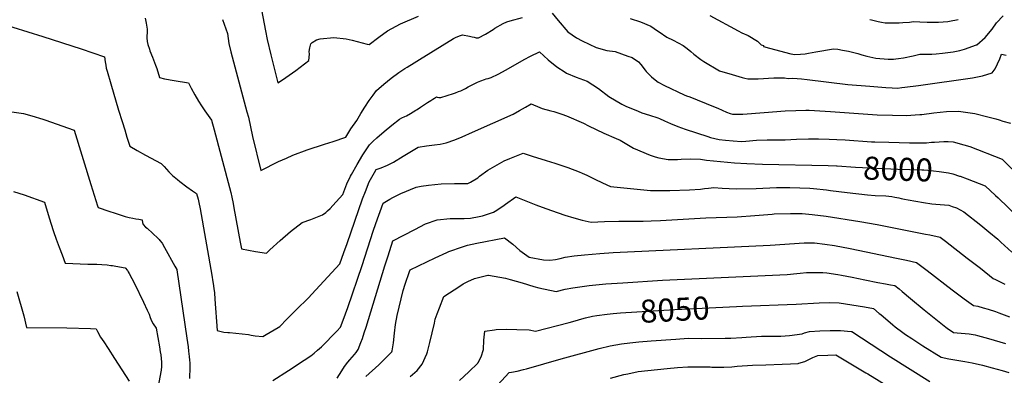
# Model space of a CAD drawing. Units: inches. Extents: x 2535372 to 2540791, y 1540691 to 1546035.
# Drawn here: x 2537227 to 2538458, y 1543585 to 1544030 of the extents above; entities that cross this region are included whole.
import ezdxf
from ezdxf.enums import TextEntityAlignment as Align

# ---------------------------------------------------------------- set-up
doc = ezdxf.new("R2010")
doc.units = ezdxf.units.IN
doc.header["$MEASUREMENT"] = 0
doc.layers.add('tile_2465_32_contour_10ft', color=193, linetype='Continuous')
doc.styles.add('Arial', font='arial.ttf')

msp = doc.modelspace()

# ---------------------------------------------------------------- linework, layer by layer
at = {"layer": 'tile_2465_32_contour_10ft'}
for points, elevation in [([(2537529.1, 1544042.4), (2537534.1, 1544016.2), (2537536.2, 1544005.1), (2537540.6, 1543986), (2537545.3, 1543967.5), (2537549.5, 1543950.8), (2537555.3, 1543954.5), (2537572.1, 1543966.5), (2537588.4, 1543979), (2537588.9, 1543986.7), (2537588.5, 1543990.3), (2537589.3, 1543994.6), (2537590.9, 1543999.8), (2537592.5, 1544001.5), (2537598, 1544004.9), (2537602.6, 1544006), (2537619.4, 1544007.5), (2537635, 1544005.9), (2537642.5, 1544004.3), (2537661.3, 1543999.5), (2537663.7, 1543999), (2537675.9, 1544007.9), (2537686.8, 1544015.9), (2537702.9, 1544024.7), (2537725.5, 1544034.4)], 7970), ([(2537383.6, 1544031.7), (2537384.7, 1544025.8), (2537385.9, 1544018.3), (2537385.9, 1544017.2), (2537385.9, 1544012.9), (2537385.6, 1544010.1), (2537385.5, 1544007.2), (2537386.2, 1544002.6), (2537386.9, 1543999.1), (2537388.8, 1543993), (2537389.5, 1543990.9), (2537392.7, 1543983), (2537396.7, 1543972.9), (2537398, 1543968.9), (2537401.4, 1543957.7), (2537407.8, 1543955.8), (2537419.8, 1543953.7), (2537437.8, 1543951.1), (2537441.3, 1543944.2), (2537445.6, 1543936), (2537450.2, 1543928.1), (2537454.2, 1543922), (2537458.3, 1543915.9), (2537466.6, 1543904.1), (2537469.9, 1543891.9), (2537489, 1543819.6), (2537490.5, 1543813.7), (2537492, 1543807.5), (2537493.6, 1543799.8), (2537494.6, 1543794.3), (2537502.4, 1543751.4), (2537503.9, 1543742.8), (2537521.5, 1543739.5), (2537535.2, 1543737.4), (2537539.6, 1543741.9), (2537552.2, 1543753.5), (2537565.4, 1543764.9), (2537579.7, 1543775.9), (2537590.9, 1543779.8), (2537601, 1543783.9), (2537605.3, 1543785.7), (2537609.3, 1543788.5), (2537611.5, 1543790.4), (2537614.8, 1543793.6), (2537618.2, 1543797.3), (2537630.7, 1543810.9), (2537635.7, 1543824.4), (2537640.4, 1543833.8), (2537641.6, 1543836.1), (2537648.7, 1543848.8), (2537655.9, 1543860.9), (2537657.5, 1543863.3), (2537664.2, 1543873.1), (2537668.7, 1543878), (2537673.2, 1543882.1), (2537682.5, 1543890), (2537692.1, 1543897.7), (2537701.7, 1543905.4), (2537704.7, 1543907), (2537708.2, 1543908.6), (2537710.2, 1543909.6), (2537715.5, 1543912.6), (2537722, 1543916.5), (2537723.8, 1543917.6), (2537728, 1543920.5), (2537730.4, 1543922.1), (2537736.7, 1543926.4), (2537740.7, 1543928.9), (2537743.3, 1543930.5), (2537745.2, 1543931.6), (2537747.9, 1543933.2), (2537748.8, 1543933.1), (2537750.6, 1543932.4), (2537753.1, 1543932.6), (2537756, 1543933.3), (2537758.8, 1543934.1), (2537771.7, 1543938.5), (2537775.2, 1543939.9), (2537778.1, 1543941), (2537784.1, 1543943.8), (2537787.4, 1543945.7), (2537789.8, 1543947), (2537795.7, 1543950.1), (2537799, 1543951.7), (2537803.2, 1543953.5), (2537807.9, 1543955.1), (2537809.9, 1543955.7), (2537812.5, 1543956.3), (2537816.1, 1543957.4), (2537825, 1543961.7), (2537834.9, 1543967.2), (2537857.5, 1543980.1), (2537865.4, 1543984.4), (2537876.5, 1543989.7), (2537887.4, 1543979.6), (2537898.4, 1543971.1), (2537908.7, 1543964.3), (2537910.5, 1543963.1), (2537922.7, 1543958.2), (2537936.4, 1543952.8), (2537950.3, 1543943.9), (2537963.5, 1543933.6), (2537979.6, 1543924.1), (2537984.5, 1543921.7), (2538000.1, 1543915.3), (2538004.7, 1543913.4), (2538014.1, 1543910.5), (2538024.8, 1543907), (2538026.7, 1543906.1), (2538033.1, 1543903.4), (2538040.6, 1543900.1), (2538049.7, 1543896.3), (2538059, 1543893), (2538087.2, 1543883.6), (2538090.5, 1543882.6), (2538101.5, 1543880), (2538109.2, 1543879), (2538118.8, 1543878.1), (2538129.2, 1543877.6), (2538134.8, 1543877.9), (2538148.2, 1543878.9), (2538161.5, 1543879.6), (2538170.9, 1543879.5), (2538184, 1543879.6), (2538198.1, 1543880.3), (2538213.1, 1543880.7), (2538225.6, 1543880.7), (2538238.9, 1543880.5), (2538248.4, 1543880.1), (2538258.8, 1543879.4), (2538291.8, 1543877.2), (2538296.1, 1543877), (2538313.5, 1543876.5), (2538339.3, 1543875.9), (2538353.6, 1543875.7), (2538360.4, 1543875.7), (2538367, 1543876.4), (2538370.4, 1543876.6), (2538382.4, 1543877.4), (2538387.8, 1543877.4), (2538393.9, 1543877), (2538407.4, 1543873.4), (2538414.8, 1543871), (2538455.2, 1543855.1), (2538505.4, 1543806.1)], 7990), ([(2537480.3, 1544030.4), (2537486.7, 1544012.5), (2537488.2, 1544000), (2537490.7, 1543989.7), (2537510.8, 1543914.5), (2537512.6, 1543907.7), (2537515.3, 1543895.9), (2537517.9, 1543883.8), (2537528.4, 1543841.3), (2537550.4, 1543852.2), (2537560.3, 1543856.7), (2537568.1, 1543860.3), (2537586.3, 1543867), (2537608, 1543874), (2537618.7, 1543877.4), (2537634.6, 1543883), (2537640.7, 1543893.4), (2537648.3, 1543903.8), (2537653.1, 1543912.3), (2537658.1, 1543920.6), (2537663.7, 1543928.7), (2537666, 1543932.1), (2537668.5, 1543935.6), (2537672.8, 1543941.4), (2537681.9, 1543949.3), (2537691.2, 1543956.8), (2537700.8, 1543963.8), (2537708.2, 1543968.7), (2537711.2, 1543970.7), (2537719.8, 1543976.1), (2537726.6, 1543980.3), (2537769.3, 1544006.4), (2537772.6, 1544008.1), (2537777.7, 1544010.1), (2537780.4, 1544011.1), (2537789.2, 1544009.5), (2537792.3, 1544008.7), (2537795.1, 1544007.9), (2537797.6, 1544007.1), (2537800.5, 1544007.2), (2537809, 1544011.8), (2537818.7, 1544017.9), (2537820.9, 1544019.2), (2537831.1, 1544025.1), (2537835.9, 1544027.3), (2537840, 1544028.6), (2537855.6, 1544032.7)], 7980), ([(2537892.4, 1544038.3), (2537900, 1544028.8), (2537912.1, 1544014.9), (2537923.1, 1544007.4), (2537929.9, 1544003.5), (2537947.4, 1543995), (2537960.7, 1543991.4), (2537971.2, 1543990.2), (2537987.2, 1543984.5), (2537992.5, 1543982.5), (2538000.5, 1543977), (2538003.5, 1543973.7), (2538008.7, 1543966.7), (2538010.1, 1543965.1), (2538016.6, 1543958.5), (2538021.3, 1543954.8), (2538025, 1543951.9), (2538033.1, 1543947.7), (2538057.4, 1543936), (2538060.6, 1543934.7), (2538064.5, 1543933.2), (2538094.4, 1543921.4), (2538099.5, 1543919), (2538110.5, 1543914), (2538115.2, 1543912.5), (2538118.1, 1543911.8), (2538131, 1543911.8), (2538157.4, 1543913.7), (2538183.9, 1543915.7), (2538197.1, 1543916.4), (2538209.9, 1543916.5), (2538213.7, 1543916.5), (2538240.7, 1543915.1), (2538299, 1543911), (2538317.9, 1543910.3), (2538335.3, 1543910.1), (2538352.2, 1543911.2), (2538354.9, 1543911.4), (2538369.6, 1543913.3), (2538385.4, 1543915), (2538400.5, 1543915.5), (2538420.9, 1543912.4), (2538437.2, 1543908.5), (2538447.4, 1543906), (2538451.3, 1543904.7), (2538456.2, 1543902.9), (2538465.6, 1543900.3)], 7980), ([(2537989.9, 1544031.6), (2538003, 1544027.4), (2538015.9, 1544021.7), (2538024.3, 1544016.1), (2538026.1, 1544014.6), (2538035.8, 1544008.1), (2538044, 1544004.5), (2538056.4, 1543997.8), (2538061.3, 1543994), (2538066, 1543990), (2538069.5, 1543987), (2538078.4, 1543980), (2538082.1, 1543977.5), (2538101.6, 1543966.1), (2538117.7, 1543961.2), (2538130.1, 1543957.6), (2538133.5, 1543956.7), (2538137.2, 1543956), (2538141.5, 1543956), (2538149.9, 1543956), (2538169.6, 1543957), (2538173.9, 1543957.3), (2538183.1, 1543957.2), (2538187.6, 1543956.4), (2538193.5, 1543956.6), (2538204.3, 1543955.8), (2538211.2, 1543955.2), (2538262.4, 1543949), (2538289.7, 1543946.6), (2538309.6, 1543945.2), (2538317.5, 1543944.7), (2538324.3, 1543944.4), (2538329.6, 1543944.9), (2538333.6, 1543945.3), (2538350.6, 1543947.7), (2538418, 1543957.1), (2538430.7, 1543959.7), (2538442.8, 1543963.3), (2538446.3, 1543968.6), (2538449.4, 1543974.6), (2538452.4, 1543981), (2538454.3, 1543986.6), (2538460.2, 1543985.6)], 7970), ([(2538089.8, 1544035.4), (2538125.1, 1544016.2), (2538129.8, 1544013.7), (2538137.7, 1544010), (2538149.1, 1544003.2), (2538151.5, 1544001), (2538154, 1543998.5), (2538156.7, 1543997.5), (2538156.8, 1543996.6), (2538164.4, 1543994.3), (2538190.8, 1543987.4), (2538196.1, 1543986.2), (2538202.9, 1543986.6), (2538208.9, 1543987.2), (2538213, 1543987.9), (2538222.2, 1543989.7), (2538244.5, 1543993.4), (2538249.7, 1543992.9), (2538255.4, 1543992), (2538263.2, 1543990.6), (2538274.8, 1543987.5), (2538279.9, 1543986), (2538285.8, 1543984.4), (2538297.3, 1543981.8), (2538312.7, 1543980.7), (2538319.5, 1543980.6), (2538322.2, 1543980.9), (2538325.7, 1543981.3), (2538332, 1543982.4), (2538343.8, 1543984.9), (2538352.4, 1543986.8), (2538357.3, 1543986.7), (2538367.2, 1543986.7), (2538372.6, 1543987.2), (2538380.5, 1543987.9), (2538394.1, 1543989.7), (2538402.1, 1543991.3), (2538408.2, 1543992.9), (2538423.2, 1543998.5), (2538423.5, 1543998.6), (2538434, 1544007.5), (2538442.7, 1544018.3), (2538448.3, 1544025.9), (2538456.4, 1544035)], 7960), ([(2538289.7, 1544030.4), (2538291.9, 1544029.8), (2538300, 1544027.7), (2538304.4, 1544026.7), (2538308.9, 1544026.2), (2538315.1, 1544026), (2538317.6, 1544026), (2538323, 1544026.1), (2538326.3, 1544026.2), (2538331.1, 1544026.4), (2538339.4, 1544027), (2538344.5, 1544027.7), (2538352.1, 1544027.5), (2538361.5, 1544027), (2538370.6, 1544026.7), (2538375.7, 1544027), (2538387.1, 1544027.7), (2538389.2, 1544028), (2538400.1, 1544030.1)], 7950), ([(2537199, 1544026.4), (2537255.6, 1544009.1), (2537303.4, 1543993.5), (2537332.7, 1543983.6), (2537333.7, 1543977.2), (2537334.3, 1543973.2), (2537335, 1543969.1), (2537336, 1543965.6), (2537340.6, 1543949.8), (2537350.4, 1543916.8), (2537354.7, 1543902.6), (2537358, 1543891.9), (2537360.8, 1543883), (2537364.3, 1543871.6), (2537373.5, 1543866.1), (2537384.2, 1543860.2), (2537403.8, 1543850), (2537407.3, 1543846.1), (2537413.2, 1543839.6), (2537417.7, 1543835), (2537423.9, 1543829.8), (2537427, 1543827.3), (2537435.8, 1543820.6), (2537442.9, 1543815.6), (2537447.9, 1543812.1), (2537449.8, 1543805.1), (2537450.8, 1543800.9), (2537452.3, 1543793.2), (2537467, 1543710.1), (2537468.4, 1543701.7), (2537468.8, 1543699.4), (2537469.5, 1543693.5), (2537470.1, 1543687.8), (2537470.8, 1543679.9), (2537473.8, 1543640.9), (2537481.9, 1543638.5), (2537486.8, 1543638.4), (2537489.2, 1543638.3), (2537512.6, 1543635.5), (2537516.1, 1543634.9), (2537521.2, 1543634.2), (2537530.7, 1543633.1), (2537534.9, 1543635.5), (2537550, 1543644.6), (2537552, 1543645.8), (2537560.6, 1543655.1), (2537569.3, 1543663.6), (2537572.4, 1543666.6), (2537587.7, 1543681.5), (2537592.1, 1543686.1), (2537626.9, 1543724.1), (2537632, 1543738.3), (2537636, 1543749.5), (2537655.5, 1543805.5), (2537658.9, 1543814.6), (2537663.8, 1543827.1), (2537670.4, 1543838.8), (2537672.5, 1543842.2), (2537678.5, 1543844.5), (2537686.5, 1543847.8), (2537694.2, 1543851.5), (2537706.2, 1543859.1), (2537725, 1543870.4), (2537735.4, 1543871.9), (2537745.3, 1543873.1), (2537752.5, 1543874.2), (2537760, 1543875.9), (2537770.9, 1543879.6), (2537780.1, 1543883.4), (2537793.1, 1543889.1), (2537843.6, 1543911.7), (2537851.5, 1543916.1), (2537859.3, 1543920.6), (2537866.2, 1543924.5), (2537877, 1543920), (2537880.2, 1543918.9), (2537890.8, 1543915.9), (2537894.5, 1543914.9), (2537904.6, 1543911.7), (2537910.6, 1543909.7), (2537931.7, 1543900.4), (2537938.1, 1543897.1), (2537957.2, 1543887.8), (2537972.7, 1543881), (2537977.4, 1543879), (2537986, 1543873.9), (2537994.1, 1543869.1), (2538014.9, 1543860.5), (2538021.1, 1543858.4), (2538025.9, 1543857), (2538037.4, 1543854.8), (2538049.4, 1543854.8), (2538053.9, 1543855.2), (2538065.6, 1543855.8), (2538077.8, 1543855.4), (2538085.6, 1543854.1), (2538103, 1543852.2), (2538120.5, 1543850.7), (2538136, 1543849.7), (2538155.4, 1543848.9), (2538237.7, 1543847.3), (2538247.9, 1543846.8)], 8000), ([(2537217, 1543914.7), (2537231.3, 1543912.3), (2537241.8, 1543909.6), (2537255.5, 1543905.3), (2537258.1, 1543904.4), (2537294.6, 1543891.5), (2537315.5, 1543823.6), (2537319.7, 1543810.2), (2537324.1, 1543796.8), (2537324.9, 1543794.6), (2537338.2, 1543790.1), (2537346.2, 1543787.5), (2537358.7, 1543783.6), (2537363.5, 1543782.2), (2537363.6, 1543782.2), (2537363.7, 1543782.2), (2537368, 1543781.3), (2537371.8, 1543780.7), (2537375.7, 1543780.2), (2537379.7, 1543779.5), (2537379.8, 1543779), (2537380.3, 1543776.1), (2537381.2, 1543773.4), (2537384.2, 1543770.2), (2537386, 1543768.8), (2537387.8, 1543767.4), (2537391.5, 1543763.9), (2537400.9, 1543754.6), (2537402.1, 1543753.4), (2537404.9, 1543749.9), (2537407.8, 1543744.7), (2537420.8, 1543721.4), (2537423.3, 1543717), (2537423.3, 1543716.8), (2537435.8, 1543631), (2537437.3, 1543620.1), (2537437.9, 1543614.8), (2537438.7, 1543608.1), (2537439.1, 1543603.6), (2537439.3, 1543600.3), (2537439.3, 1543597.7), (2537439.3, 1543590.3), (2537439.1, 1543585.1), (2537438.9, 1543580.6)], 8010), ([(2537543.4, 1543578.2), (2537562.8, 1543590.8), (2537582.2, 1543603.5), (2537590.6, 1543609.1), (2537595, 1543612.3), (2537599.2, 1543616), (2537603.9, 1543620.3), (2537623.4, 1543640), (2537627.7, 1543644.8), (2537631, 1543653.5), (2537636.8, 1543669.5), (2537654.8, 1543722.3), (2537668.5, 1543765.2), (2537671.9, 1543774.8), (2537681.1, 1543800.3), (2537689.4, 1543805), (2537693.4, 1543807.3), (2537703.1, 1543812.1), (2537722.5, 1543820.4), (2537728.6, 1543821.4), (2537738, 1543822.6), (2537753.6, 1543824.6), (2537770.2, 1543824.7), (2537783.1, 1543824.7), (2537786.9, 1543824.9), (2537790.3, 1543826.5), (2537799.5, 1543831.8), (2537801.7, 1543833.9), (2537812.2, 1543841.7), (2537832.4, 1543853), (2537839.5, 1543856), (2537850.2, 1543860.4), (2537856.2, 1543862.7), (2537867.7, 1543859.1), (2537885.1, 1543853.8), (2537895.7, 1543850.4), (2537911.9, 1543844.8), (2537926.2, 1543839.4), (2537930, 1543837.8), (2537936, 1543835.1), (2537946, 1543830.3), (2537955.6, 1543825.8), (2537965.5, 1543821.1), (2538003.1, 1543817.3), (2538015.4, 1543816.1), (2538039.7, 1543816.1), (2538064.4, 1543817), (2538078.1, 1543817.7), (2538083.1, 1543818.6), (2538088, 1543819.1), (2538094.6, 1543819.6), (2538105.1, 1543818.8), (2538122.6, 1543818.1), (2538147.5, 1543818.6), (2538172.9, 1543819.6), (2538182, 1543819.8), (2538189.9, 1543819.7), (2538214.9, 1543818.8), (2538219.4, 1543818.6), (2538235.5, 1543816.8), (2538240.6, 1543816.2), (2538261.2, 1543813.6), (2538286.8, 1543810.6), (2538296.5, 1543809.8), (2538309.6, 1543809.2), (2538317.3, 1543808.4), (2538321, 1543807.7), (2538325.9, 1543806.8), (2538328.9, 1543806), (2538333, 1543805.1), (2538337.5, 1543804.2), (2538357, 1543800.9), (2538367.1, 1543799.4), (2538372.1, 1543798.9), (2538377.5, 1543798.7), (2538383, 1543798.3), (2538388.4, 1543797.5), (2538392.5, 1543796.2), (2538397.9, 1543794.2), (2538407.1, 1543789.5), (2538428.5, 1543772.5), (2538438.6, 1543764.2), (2538449.7, 1543755), (2538453.7, 1543751.4), (2538467.4, 1543738.7)], 8010), ([(2538247.9, 1543846.8), (2538249, 1543846.8), (2538271.8, 1543845.1), (2538324.9, 1543842.9), (2538354.8, 1543842.1), (2538357.1, 1543842), (2538362.3, 1543841.7), (2538376.4, 1543840), (2538382.3, 1543839.1), (2538387.9, 1543838.1), (2538393.6, 1543836.9), (2538401.8, 1543834.1)], 8000), ([(2538401.8, 1543834.1), (2538402.8, 1543833.8), (2538411.3, 1543830.6), (2538434, 1543821.8), (2538446.7, 1543809.8), (2538450, 1543806.8), (2538488.7, 1543769.5)], 8000), ([(2537218.9, 1543814.9), (2537232.3, 1543810.5), (2537257.7, 1543801.6), (2537262.3, 1543785.8), (2537265.5, 1543775.2), (2537268.9, 1543764.7), (2537272.4, 1543754.9), (2537275.9, 1543745.2), (2537279.6, 1543735.5), (2537283.7, 1543724.9), (2537312.1, 1543723.8), (2537323, 1543723.6), (2537329.4, 1543723.4), (2537335.9, 1543722.9), (2537340.8, 1543722.3), (2537342.8, 1543722), (2537346.8, 1543721.3), (2537358.7, 1543719), (2537361.4, 1543715.9), (2537361.5, 1543715.8), (2537362.5, 1543714), (2537363.5, 1543712.1), (2537370.2, 1543699.4), (2537381.6, 1543676.1), (2537386.2, 1543666.1), (2537388.4, 1543661), (2537390, 1543657), (2537390.7, 1543654.9), (2537391.5, 1543653), (2537393.5, 1543649.1), (2537397.5, 1543643.8), (2537401.5, 1543620.1), (2537402.5, 1543614), (2537403, 1543610.4), (2537404, 1543600.9), (2537404.1, 1543598), (2537404, 1543595.6), (2537403.6, 1543591.1), (2537403.2, 1543589), (2537391.1, 1543523.4)], 8020), ([(2537623.8, 1543581), (2537629.3, 1543590.3), (2537632.8, 1543595.7), (2537637.1, 1543601), (2537639.7, 1543604), (2537645.5, 1543610.6), (2537647.6, 1543613.3), (2537649.9, 1543616.8), (2537653.3, 1543625.5), (2537655.2, 1543630.7), (2537657.5, 1543637.7), (2537659.9, 1543645), (2537683.4, 1543721.6), (2537687.3, 1543734.3), (2537693.2, 1543752.8), (2537720.9, 1543767.4), (2537734.3, 1543774.2), (2537748.9, 1543779.4), (2537765.1, 1543780.9), (2537775.3, 1543780.8), (2537782.4, 1543781.1), (2537790.3, 1543781.5), (2537801.3, 1543783.5), (2537805.5, 1543784.5), (2537819.1, 1543788.8), (2537821.2, 1543790.1), (2537830.7, 1543796.4), (2537834.2, 1543799.1), (2537847.1, 1543808), (2537872.1, 1543798), (2537884.7, 1543793.3), (2537899.9, 1543787.9), (2537908.4, 1543785.2), (2537919.6, 1543781.8), (2537930.1, 1543779), (2537941.1, 1543776.3), (2537958.1, 1543777.1), (2537975.7, 1543777.8), (2537989.9, 1543777.8), (2538006.2, 1543777.7), (2538016.4, 1543777.9), (2538028.1, 1543778.3), (2538084.6, 1543781.7), (2538123.7, 1543783.2), (2538145.8, 1543784.8), (2538167.6, 1543786.6), (2538170.3, 1543786.8), (2538190.7, 1543787.4), (2538205.3, 1543787.3), (2538213.4, 1543786.6), (2538217.5, 1543786.1), (2538235, 1543783.9), (2538277.3, 1543777.3), (2538298.8, 1543773.5), (2538359.5, 1543761.5), (2538364.6, 1543760.4), (2538377.5, 1543757.6), (2538384.3, 1543752.4), (2538411.6, 1543731.5), (2538427.9, 1543718.9), (2538443.9, 1543705.8), (2538446.7, 1543704.4), (2538458.6, 1543698.9)], 8020), ([(2537659.4, 1543582.9), (2537675.7, 1543597.8), (2537692.2, 1543613.8), (2537692.5, 1543615.1), (2537694.2, 1543625.2), (2537695.5, 1543637.3), (2537696.7, 1543648.3), (2537698.5, 1543659.6), (2537706, 1543690.7), (2537708.6, 1543698.9), (2537714.3, 1543714.5), (2537715, 1543716.6), (2537746.2, 1543731.9), (2537761, 1543738.6), (2537763.2, 1543739.6), (2537780.2, 1543745.7), (2537786.8, 1543747.4), (2537798.5, 1543749.9), (2537833.1, 1543756.6), (2537843.3, 1543748.9), (2537852.1, 1543740.7), (2537863.6, 1543732.5), (2537881.5, 1543729.2), (2537889.4, 1543728.6), (2537896.8, 1543729.8), (2537902.6, 1543731), (2537908.8, 1543732.5), (2537920.2, 1543734.2), (2537932.8, 1543735.4), (2537952.3, 1543737.1), (2537968.8, 1543738.2), (2538165, 1543747.5), (2538207.8, 1543750.7), (2538212.9, 1543750.7), (2538220.4, 1543750.7), (2538233.6, 1543748.9), (2538245.4, 1543747.1), (2538265.3, 1543743.5), (2538323, 1543731.3), (2538335.5, 1543728.6), (2538347.9, 1543725.8), (2538354.7, 1543720.9), (2538361.4, 1543715.9), (2538392.6, 1543691.8), (2538407.6, 1543680.5), (2538419.2, 1543671.9), (2538424.8, 1543671.2), (2538431.5, 1543669.3), (2538437.7, 1543667.4), (2538447, 1543664.4), (2538451, 1543663), (2538464.2, 1543657.8)], 8030), ([(2537715, 1543583.1), (2537723.9, 1543590.8), (2537730, 1543598.4), (2537735.8, 1543611.6), (2537736.6, 1543614.1), (2537739.6, 1543625.5), (2537745.3, 1543649.7), (2537746.3, 1543655), (2537748.6, 1543661.5), (2537751.6, 1543669), (2537757.2, 1543683.2), (2537777.1, 1543696.3), (2537781.3, 1543699.1), (2537787.1, 1543702.2), (2537795.5, 1543705.8), (2537811.9, 1543710), (2537813.1, 1543710), (2537834, 1543706.3), (2537840, 1543704.6), (2537855, 1543700.3), (2537869.5, 1543695.8), (2537875.8, 1543694), (2537897.5, 1543689.4), (2537908.7, 1543692.3), (2537918.4, 1543694.2), (2537938.7, 1543696.9), (2537959.6, 1543699), (2537980.8, 1543700.6), (2538030.5, 1543703.8), (2538186.5, 1543710.7), (2538198.6, 1543711.9), (2538202.6, 1543712.4), (2538210.7, 1543713.2), (2538214.1, 1543713.4), (2538223.1, 1543713.5), (2538230.8, 1543713.2), (2538236, 1543713), (2538249.9, 1543711), (2538254.4, 1543710.2), (2538267.5, 1543707.7), (2538283.6, 1543704.1), (2538299.6, 1543700.8), (2538309.4, 1543699.1), (2538315.4, 1543698), (2538321.1, 1543697), (2538326.2, 1543692.8), (2538330.2, 1543689.5), (2538340.7, 1543680.8), (2538357.5, 1543666.7), (2538384.7, 1543645), (2538386.3, 1543643.7), (2538394.5, 1543638), (2538399, 1543637.7), (2538413.9, 1543636.4), (2538421.3, 1543635.3), (2538424.5, 1543634.5), (2538438.3, 1543630.8), (2538452.4, 1543626.6), (2538459.5, 1543624.3)], 8040), ([(2537223.1, 1543689.5), (2537231.7, 1543658.9), (2537235.3, 1543644.6), (2537285.6, 1543643.9), (2537315.4, 1543643.2), (2537322.4, 1543642.8), (2537323.8, 1543639.3), (2537327.8, 1543632.4), (2537331.7, 1543626.5), (2537337.2, 1543618.1), (2537345.3, 1543605.8), (2537363.7, 1543577.1)], 8030), ([(2538122.8, 1543670.8), (2538130.7, 1543671.2), (2538197.6, 1543673.6), (2538226.2, 1543675.5), (2538238.7, 1543675.9), (2538251.5, 1543675.4), (2538267.1, 1543672.9), (2538282.9, 1543670.3), (2538294.2, 1543668.2), (2538301.4, 1543662.2), (2538303.3, 1543660.6), (2538318.3, 1543647.8), (2538321.4, 1543645.3), (2538330.9, 1543638.2), (2538334.2, 1543635.8), (2538342.2, 1543630.5), (2538355.8, 1543621.7), (2538378.9, 1543607.2), (2538388.7, 1543605.4), (2538408.4, 1543602), (2538417.8, 1543600.2), (2538430.5, 1543597.3), (2538442.8, 1543594.1), (2538455.2, 1543590.7), (2538463.4, 1543588.2)], 8050), ([(2537776.6, 1543578), (2537788.5, 1543588.9), (2537799.4, 1543599.8), (2537799.7, 1543600), (2537799.8, 1543600.2), (2537799.9, 1543600.5), (2537803.6, 1543607.9), (2537806.6, 1543616.8), (2537807.2, 1543628.6), (2537808.3, 1543640), (2537820.3, 1543641.6), (2537822.4, 1543641.8), (2537834.9, 1543642.3), (2537848.5, 1543641.9), (2537863.6, 1543641.4), (2537871.7, 1543639.9), (2537913.6, 1543650.7), (2537921.1, 1543652.8), (2537929.6, 1543655.3), (2537934.3, 1543656.7), (2537942.8, 1543658.5), (2537948.4, 1543659.6), (2537961.4, 1543661.2), (2537968.9, 1543661.9)], 8050), ([(2537968.9, 1543661.9), (2537978, 1543662.8), (2538045.8, 1543666.9), (2538122.8, 1543670.8)], 8050), ([(2537819.5, 1543567.4), (2537838.9, 1543588.2), (2537841.5, 1543588.6), (2537848.7, 1543589.9), (2537856.8, 1543591.9), (2537860.4, 1543592.8), (2537903.7, 1543605.4), (2537951.3, 1543618), (2537965, 1543621.3), (2537979.3, 1543623.9), (2537989.6, 1543625.1), (2538000.9, 1543626.4), (2538016.3, 1543627.8), (2538047.1, 1543629.9), (2538062.7, 1543630.9), (2538079, 1543630.8), (2538109, 1543631.2), (2538115.8, 1543631.3), (2538129.6, 1543632.1), (2538135.3, 1543632.5), (2538154.3, 1543633.5), (2538157.4, 1543633.6), (2538173, 1543633.6), (2538178.3, 1543633.7), (2538189.4, 1543634.5), (2538205, 1543636.5), (2538208.1, 1543637.7), (2538214.4, 1543639.5), (2538227.1, 1543640.3), (2538240, 1543640.8), (2538253, 1543640.5), (2538266.3, 1543639.6), (2538267.3, 1543639.4), (2538279.2, 1543631.7), (2538315.7, 1543607.9), (2538364.7, 1543576.8)], 8060), ([(2537965.4, 1543581), (2537982.2, 1543585.6), (2537987, 1543586.6), (2538000, 1543589.3), (2538036.3, 1543593.1), (2538049.3, 1543594.2), (2538062, 1543595), (2538066.6, 1543595.1), (2538077.1, 1543595.3), (2538090.1, 1543595), (2538092.2, 1543594.9), (2538107.3, 1543594.8), (2538117.3, 1543595.3), (2538123.9, 1543595.9), (2538143, 1543597.2), (2538159.6, 1543597.7), (2538180.2, 1543598.4), (2538190.6, 1543598.9), (2538200, 1543599.5), (2538200.9, 1543599.7), (2538208.6, 1543601.9), (2538212.6, 1543603.8), (2538218.6, 1543606.7), (2538224.6, 1543609.3), (2538237.3, 1543610), (2538247.1, 1543610.2), (2538284.7, 1543587.8), (2538287.3, 1543586.3), (2538315.4, 1543569.1)], 8070)]:
    msp.add_lwpolyline(points, dxfattribs=dict(at, elevation=elevation))

# ---------------------------------------------------------------- texts
at = {"color": 18, "style": 'Arial'}
for s, rotation, p in [('8000', -1.8966, (2538324.9, 1543842.9)), ('8050', 3.2051, (2538045.8, 1543666.9))]:
    msp.add_text(s, height=28.8, rotation=rotation, dxfattribs=at).set_placement(p, align=Align.MIDDLE_CENTER)

doc.saveas('drawing.dxf')
